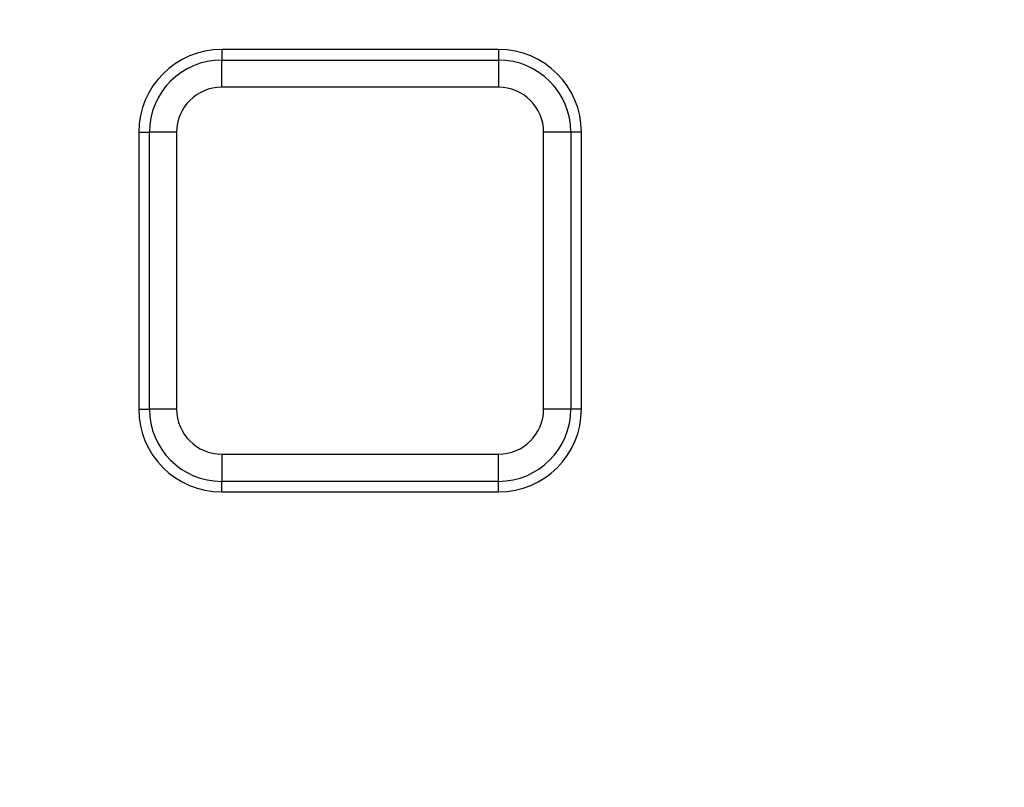
# Model space of a CAD drawing. Units: millimetres. Extents: x -189 to 5122, y -147 to 1848.
# Drawn here: x 729 to 759, y 785 to 808 of the extents above; entities that cross this region are included whole.
import ezdxf

# ---------------------------------------------------------------- set-up
doc = ezdxf.new("R2010")
doc.units = ezdxf.units.MM
doc.header["$LTSCALE"] = 5

msp = doc.modelspace()

# ---------------------------------------------------------------- linework, layer by layer
at = {"color": 7, "linetype": 'Continuous', "lineweight": 25}
for p, q in [((735.166181, 807.298799), (735.166181, 806.979405)), ((743.516184, 807.298799), (735.166181, 807.298799)), ((743.516184, 807.298799), (743.516184, 806.979405)), ((735.166181, 806.158729), (735.166181, 806.979405)), ((735.166181, 806.979405), (743.516184, 806.979405)), ((743.516184, 806.979405), (743.516184, 806.158729)), ((743.516184, 806.158729), (735.166181, 806.158729)), ((732.666189, 804.798797), (732.985583, 804.798797)), ((732.666189, 804.798797), (732.666189, 796.448797)), ((732.985583, 796.448797), (732.985583, 804.798797)), ((733.806252, 804.798797), (732.985583, 804.798797)), ((733.806252, 804.798797), (733.806252, 796.448797)), ((744.876113, 796.448797), (744.876113, 804.798797)), ((745.696795, 804.798797), (744.876113, 804.798797)), ((745.696795, 804.798797), (745.696795, 796.448797)), ((746.016189, 804.798797), (745.696795, 804.798797)), ((746.016189, 796.448797), (746.016189, 804.798797)), ((732.666189, 796.448797), (732.985583, 796.448797)), ((733.806252, 796.448797), (732.985583, 796.448797)), ((745.696795, 796.448797), (744.876113, 796.448797)), ((746.016189, 796.448797), (745.696795, 796.448797)), ((735.166181, 795.088865), (743.516184, 795.088865)), ((735.166181, 795.088865), (735.166181, 794.268191)), ((743.516184, 794.268191), (743.516184, 795.088865)), ((743.516184, 794.268191), (735.166181, 794.268191)), ((735.166181, 793.948797), (735.166181, 794.268191)), ((743.516184, 793.948797), (743.516184, 794.268191)), ((735.166181, 793.948797), (743.516184, 793.948797))]:
    msp.add_line(p, q, dxfattribs=at)
for radius in [333.702268, 332.035601]:
    msp.add_circle((619.116186, 768.948798), radius, dxfattribs=at)
for centre, radius, start, end in [((735.166186, 804.798798), 2.5, 90, 180), ((743.516186, 804.798798), 2.5, 0, 90), ((735.166186, 804.798798), 2.180606, 90, 180), ((743.516186, 804.798798), 2.180606, 0, 90), ((735.166186, 804.798798), 1.359933, 90, 180), ((743.516186, 804.798798), 1.359933, 0, 90), ((735.166186, 796.448798), 2.5, 180, 270), ((735.166186, 796.448798), 2.180606, 180, 270), ((735.166186, 796.448798), 1.359933, 180, 270), ((743.516186, 796.448798), 1.359933, 270, 0), ((743.516186, 796.448798), 2.180606, 270, 0), ((743.516186, 796.448798), 2.5, 270, 0)]:
    msp.add_arc(centre, radius, start, end, dxfattribs=at)

doc.saveas('drawing.dxf')
